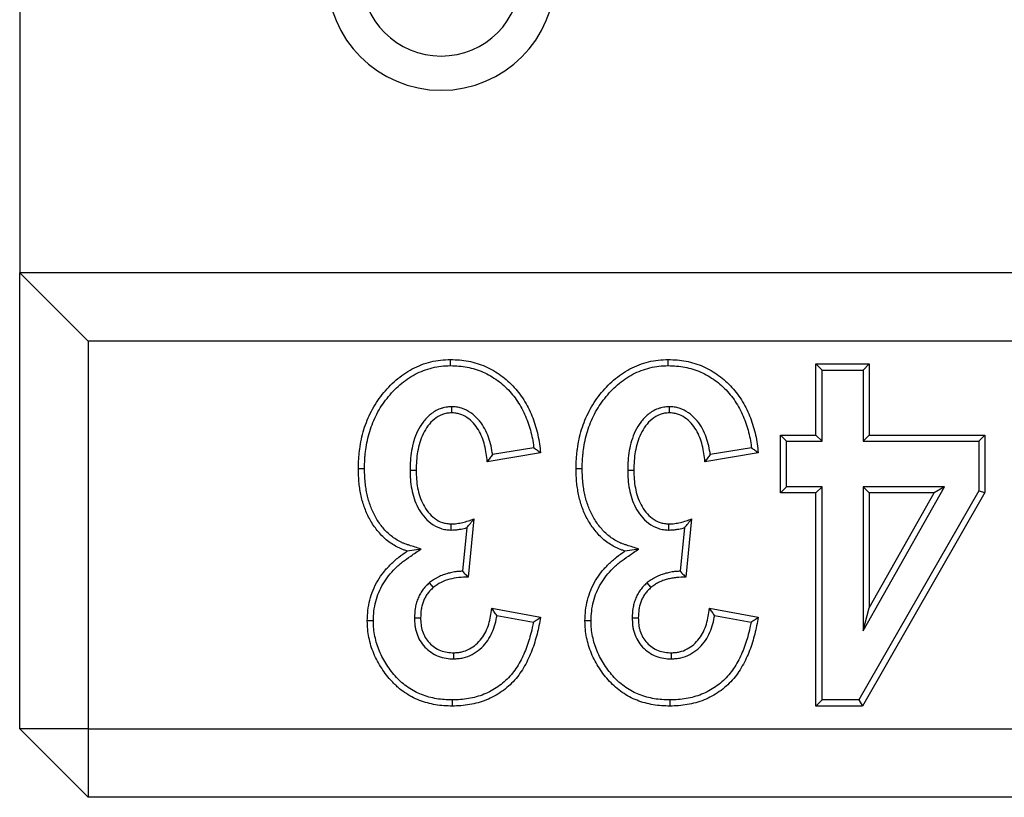
# Model space of a CAD drawing. Units: millimetres. Extents: x 2679 to 6442, y -174 to 2164.
# Drawn here: x 2769 to 2812, y 952 to 986 of the extents above; entities that cross this region are included whole.
import ezdxf

# ---------------------------------------------------------------- set-up
doc = ezdxf.new("R2010")
doc.units = ezdxf.units.MM
doc.layers.add('ACO DIM', color=1, linetype='Continuous')

# ---------------------------------------------------------------- blocks, each defined once
blk = doc.blocks.new('416989 - 2')
at = {"color": 0, "linetype": 'ByBlock', "lineweight": -2}
for p, q in [((0, 36), (0, 20)), ((0, 0), (0, 20)), ((0, 20), (3, 17)), ((1000, 20), (0, 20)), ((3, 17), (3, 0)), ((997, 17), (3, 17)), ((34.917, 12.883), (34.917, 16)), ((34.917, 16), (37.255, 16)), ((35.185, 15.732), (34.917, 16)), ((36.987, 15.732), (37.255, 16)), ((37.255, 16), (37.255, 12.883)), ((35.185, 15.732), (36.987, 15.732)), ((35.185, 12.615), (35.185, 15.732)), ((36.987, 15.732), (36.987, 12.615)), ((18.935, 14.126), (18.937, 13.857)), ((28.48, 14.126), (28.482, 13.857)), ((33.359, 12.883), (34.917, 12.883)), ((33.359, 10.351), (33.359, 12.883)), ((33.627, 12.615), (33.359, 12.883)), ((33.627, 12.615), (35.185, 12.615)), ((33.627, 10.619), (33.627, 12.615)), ((35.185, 12.615), (34.917, 12.883)), ((36.987, 12.615), (37.255, 12.883)), ((36.987, 12.615), (42.052, 12.615)), ((37.255, 12.883), (42.32, 12.883)), ((42.052, 12.615), (42.32, 12.883)), ((42.052, 12.615), (42.052, 10.431)), ((42.32, 12.883), (42.32, 10.36)), ((22.839, 12.104), (20.501, 11.714)), ((22.544, 12.326), (20.736, 12.025)), ((32.385, 12.104), (30.047, 11.714)), ((32.09, 12.326), (30.282, 12.025)), ((17.117, 11.34), (17.385, 11.34)), ((26.662, 11.34), (26.93, 11.34)), ((33.627, 10.619), (33.359, 10.351)), ((35.185, 10.619), (33.627, 10.619)), ((35.185, 10.619), (34.917, 10.351)), ((35.185, 1.268), (35.185, 10.619)), ((42.052, 10.431), (36.795, 1.268)), ((36.987, 10.619), (37.255, 10.351)), ((40.553, 10.619), (36.987, 10.619)), ((36.987, 10.619), (36.987, 4.292)), ((36.987, 4.292), (40.553, 10.619)), ((40.553, 10.619), (40.095, 10.351)), ((42.052, 10.431), (42.32, 10.36)), ((34.917, 10.351), (33.359, 10.351)), ((34.917, 1), (34.917, 10.351)), ((42.32, 10.36), (36.95, 1)), ((40.095, 10.351), (37.255, 10.351)), ((37.255, 5.313), (40.095, 10.351)), ((37.255, 10.351), (37.255, 5.313)), ((19.917, 9.203), (19.661, 6.649)), ((29.463, 9.203), (29.207, 6.649)), ((18.913, 8.719), (18.919, 8.987)), ((19.61, 8.823), (19.418, 6.912)), ((28.458, 8.719), (28.464, 8.987)), ((29.155, 8.823), (28.964, 6.912)), ((17.598, 7.887), (16.995, 7.797)), ((27.144, 7.887), (26.54, 7.797)), ((17.96, 6.401), (18.133, 6.196)), ((27.506, 6.401), (27.679, 6.196)), ((20.696, 5.286), (22.839, 4.896)), ((30.242, 5.286), (32.385, 4.896)), ((36.987, 4.292), (37.255, 5.313)), ((17.311, 4.866), (17.579, 4.866)), ((20.926, 4.972), (22.525, 4.681)), ((26.857, 4.866), (27.125, 4.866)), ((30.471, 4.972), (32.071, 4.681)), ((19.036, 3.069), (19.034, 3.338)), ((28.582, 3.069), (28.58, 3.338)), ((18.967, 1.268), (18.967, 1)), ((28.513, 1.268), (28.513, 1)), ((35.185, 1.268), (34.917, 1)), ((36.95, 1), (34.917, 1)), ((36.795, 1.268), (35.185, 1.268)), ((36.795, 1.268), (36.95, 1)), ((3, 0), (0, 0)), ((0, 0), (3, -3)), ((3, 0), (997, 0)), ((3, 0), (3, -3)), ((997, -3), (3, -3))]:
    blk.add_line(p, q, dxfattribs=at)
at = {"color": 0, "linetype": 'ByBlock', "lineweight": -2, "flags": 128}
for points in [[(18.892, 15.927), (18.891, 16.007), (18.891, 16.088), (18.891, 16.195)], [(28.437, 15.927), (28.437, 16.007), (28.437, 16.088), (28.437, 16.195)], [(15.12, 11.4), (15.04, 11.401), (14.959, 11.401), (14.852, 11.401)], [(24.666, 11.4), (24.585, 11.401), (24.505, 11.401), (24.398, 11.401)], [(15.51, 4.734), (15.429, 4.734), (15.349, 4.734), (15.242, 4.735)], [(25.055, 4.734), (24.975, 4.734), (24.894, 4.734), (24.787, 4.735)]]:
    blk.add_lwpolyline(points, dxfattribs=at)
at = {"color": 0, "linetype": 'ByBlock', "lineweight": -2}
for radius in [5, 3.5]:
    blk.add_arc((18.48, 33), radius, 180, 0, dxfattribs=at)
for points, knots in [([(14.852, 11.401), (14.855, 11.546), (14.857, 11.692), (14.87, 11.909), (14.876, 11.981), (14.891, 12.126), (14.9, 12.198), (14.93, 12.414), (14.954, 12.557), (15.014, 12.842), (15.05, 12.983), (15.135, 13.261), (15.185, 13.398), (15.296, 13.666), (15.357, 13.799), (15.557, 14.186), (15.717, 14.43), (15.989, 14.771), (16.084, 14.881), (16.283, 15.093), (16.388, 15.194), (16.608, 15.383), (16.723, 15.473), (16.961, 15.64), (17.086, 15.716), (17.471, 15.92), (17.745, 16.024), (18.168, 16.129), (18.312, 16.155), (18.601, 16.186), (18.746, 16.19), (18.891, 16.195)], [0, 0, 0, 0, 0.0625, 0.0625, 0.09375, 0.09375, 0.125, 0.125, 0.1875, 0.1875, 0.25, 0.25, 0.3125, 0.3125, 0.375, 0.375, 0.5, 0.5, 0.5625, 0.5625, 0.625, 0.625, 0.6875, 0.6875, 0.75, 0.75, 0.875, 0.875, 0.9375, 0.9375, 1, 1, 1, 1]), ([(18.891, 16.195), (19.023, 16.191), (19.154, 16.187), (19.415, 16.165), (19.545, 16.146), (19.929, 16.071), (20.185, 15.994), (20.665, 15.784), (20.889, 15.652), (21.315, 15.343), (21.511, 15.166), (21.863, 14.78), (22.021, 14.567), (22.29, 14.117), (22.403, 13.881), (22.592, 13.393), (22.664, 13.138), (22.749, 12.754), (22.773, 12.625), (22.811, 12.365), (22.825, 12.235), (22.839, 12.104)], [0, 0, 0, 0, 0.0625, 0.0625, 0.125, 0.125, 0.25, 0.25, 0.375, 0.375, 0.5, 0.5, 0.625, 0.625, 0.75, 0.75, 0.875, 0.875, 0.9375, 0.9375, 1, 1, 1, 1]), ([(24.398, 11.401), (24.4, 11.546), (24.403, 11.692), (24.415, 11.909), (24.421, 11.981), (24.436, 12.126), (24.445, 12.198), (24.476, 12.414), (24.5, 12.557), (24.56, 12.842), (24.595, 12.983), (24.681, 13.261), (24.73, 13.398), (24.841, 13.666), (24.902, 13.799), (25.103, 14.186), (25.262, 14.43), (25.534, 14.771), (25.63, 14.881), (25.829, 15.093), (25.934, 15.194), (26.154, 15.383), (26.269, 15.473), (26.507, 15.64), (26.631, 15.716), (27.017, 15.92), (27.29, 16.024), (27.714, 16.129), (27.857, 16.155), (28.146, 16.186), (28.291, 16.19), (28.437, 16.195)], [0, 0, 0, 0, 0.0625, 0.0625, 0.09375, 0.09375, 0.125, 0.125, 0.1875, 0.1875, 0.25, 0.25, 0.3125, 0.3125, 0.375, 0.375, 0.5, 0.5, 0.5625, 0.5625, 0.625, 0.625, 0.6875, 0.6875, 0.75, 0.75, 0.875, 0.875, 0.9375, 0.9375, 1, 1, 1, 1]), ([(28.437, 16.195), (28.568, 16.191), (28.7, 16.187), (28.961, 16.165), (29.09, 16.146), (29.475, 16.071), (29.73, 15.994), (30.21, 15.784), (30.435, 15.652), (30.861, 15.343), (31.056, 15.166), (31.408, 14.78), (31.567, 14.567), (31.836, 14.117), (31.948, 13.881), (32.137, 13.393), (32.21, 13.138), (32.295, 12.754), (32.319, 12.625), (32.356, 12.365), (32.37, 12.235), (32.385, 12.104)], [0, 0, 0, 0, 0.0625, 0.0625, 0.125, 0.125, 0.25, 0.25, 0.375, 0.375, 0.5, 0.5, 0.625, 0.625, 0.75, 0.75, 0.875, 0.875, 0.9375, 0.9375, 1, 1, 1, 1]), ([(15.12, 11.4), (15.123, 11.544), (15.125, 11.685), (15.137, 11.89), (15.143, 11.958), (15.157, 12.095), (15.165, 12.164), (15.195, 12.371), (15.218, 12.51), (15.275, 12.78), (15.309, 12.912), (15.389, 13.174), (15.436, 13.303), (15.54, 13.557), (15.598, 13.683), (15.787, 14.048), (15.936, 14.275), (16.193, 14.598), (16.285, 14.703), (16.473, 14.903), (16.57, 14.997), (16.776, 15.174), (16.885, 15.259), (17.107, 15.414), (17.22, 15.484), (17.577, 15.672), (17.83, 15.769), (18.221, 15.866), (18.353, 15.89), (18.614, 15.918), (18.748, 15.922), (18.892, 15.927)], [0.0006231, 0.0006231, 0.0006231, 0.0006231, 0.0625, 0.0625, 0.09375, 0.09375, 0.125, 0.125, 0.1875, 0.1875, 0.25, 0.25, 0.3125, 0.3125, 0.375, 0.375, 0.5, 0.5, 0.5625, 0.5625, 0.625, 0.625, 0.6875, 0.6875, 0.75, 0.75, 0.875, 0.875, 0.9375, 0.9375, 0.9988841, 0.9988841, 0.9988841, 0.9988841]), ([(18.892, 15.927), (19.02, 15.923), (19.143, 15.919), (19.381, 15.899), (19.502, 15.881), (19.862, 15.811), (20.095, 15.74), (20.427, 15.596), (20.535, 15.541), (20.744, 15.419), (20.847, 15.352), (21.045, 15.208), (21.139, 15.132), (21.32, 14.969), (21.407, 14.882), (21.655, 14.611), (21.8, 14.415), (22.052, 13.994), (22.159, 13.769), (22.293, 13.423), (22.332, 13.306), (22.401, 13.068), (22.432, 12.945), (22.487, 12.701), (22.509, 12.579), (22.533, 12.413), (22.539, 12.37), (22.544, 12.326)], [0.0012424, 0.0012424, 0.0012424, 0.0012424, 0.0625, 0.0625, 0.125, 0.125, 0.25, 0.25, 0.3125, 0.3125, 0.375, 0.375, 0.4375, 0.4375, 0.5, 0.5, 0.625, 0.625, 0.75, 0.75, 0.8125, 0.8125, 0.875, 0.875, 0.9375, 0.9375, 0.9591644, 0.9591644, 0.9591644, 0.9591644]), ([(24.666, 11.4), (24.668, 11.544), (24.671, 11.685), (24.683, 11.89), (24.688, 11.958), (24.702, 12.095), (24.711, 12.164), (24.74, 12.371), (24.764, 12.51), (24.82, 12.78), (24.854, 12.912), (24.935, 13.174), (24.981, 13.303), (25.086, 13.557), (25.144, 13.683), (25.333, 14.048), (25.481, 14.275), (25.739, 14.598), (25.83, 14.703), (26.018, 14.903), (26.116, 14.997), (26.322, 15.174), (26.43, 15.259), (26.652, 15.414), (26.766, 15.484), (27.122, 15.672), (27.376, 15.769), (27.767, 15.866), (27.899, 15.89), (28.16, 15.918), (28.294, 15.922), (28.437, 15.927)], [0.0006231, 0.0006231, 0.0006231, 0.0006231, 0.0625, 0.0625, 0.09375, 0.09375, 0.125, 0.125, 0.1875, 0.1875, 0.25, 0.25, 0.3125, 0.3125, 0.375, 0.375, 0.5, 0.5, 0.5625, 0.5625, 0.625, 0.625, 0.6875, 0.6875, 0.75, 0.75, 0.875, 0.875, 0.9375, 0.9375, 0.9988841, 0.9988841, 0.9988841, 0.9988841]), ([(28.437, 15.927), (28.565, 15.923), (28.688, 15.919), (28.927, 15.899), (29.047, 15.881), (29.407, 15.811), (29.641, 15.74), (29.973, 15.596), (30.08, 15.541), (30.289, 15.419), (30.392, 15.352), (30.59, 15.208), (30.685, 15.132), (30.866, 14.969), (30.953, 14.882), (31.2, 14.611), (31.346, 14.415), (31.597, 13.994), (31.705, 13.769), (31.838, 13.423), (31.877, 13.306), (31.947, 13.068), (31.978, 12.945), (32.032, 12.701), (32.055, 12.579), (32.079, 12.413), (32.084, 12.37), (32.09, 12.326)], [0.0012424, 0.0012424, 0.0012424, 0.0012424, 0.0625, 0.0625, 0.125, 0.125, 0.25, 0.25, 0.3125, 0.3125, 0.375, 0.375, 0.4375, 0.4375, 0.5, 0.5, 0.625, 0.625, 0.75, 0.75, 0.8125, 0.8125, 0.875, 0.875, 0.9375, 0.9375, 0.9591644, 0.9591644, 0.9591644, 0.9591644]), ([(18.935, 14.126), (18.929, 14.125), (18.922, 14.125), (18.916, 14.124), (18.848, 14.119), (18.773, 14.113), (18.653, 14.095), (18.611, 14.088), (18.526, 14.067), (18.484, 14.054), (18.281, 13.98), (18.138, 13.891), (17.887, 13.686), (17.779, 13.569), (17.594, 13.32), (17.515, 13.189), (17.381, 12.916), (17.327, 12.773), (17.241, 12.488), (17.209, 12.345), (17.158, 12.056), (17.142, 11.91), (17.123, 11.623), (17.12, 11.483), (17.117, 11.346), (17.117, 11.344), (17.117, 11.342), (17.117, 11.34)], [-0.005712, -0.005712, -0.005712, -0.005712, 0, 0, 0, 0.0625, 0.0625, 0.09375, 0.09375, 0.125, 0.125, 0.25, 0.25, 0.375, 0.375, 0.5, 0.5, 0.625, 0.625, 0.75, 0.75, 0.875, 0.875, 1, 1, 1, 1.001975, 1.001975, 1.001975, 1.001975]), ([(18.937, 13.857), (18.869, 13.852), (18.8, 13.847), (18.699, 13.831), (18.666, 13.825), (18.6, 13.809), (18.567, 13.799), (18.407, 13.74), (18.287, 13.668), (18.076, 13.495), (17.983, 13.394), (17.819, 13.175), (17.749, 13.057), (17.629, 12.812), (17.58, 12.684), (17.502, 12.423), (17.471, 12.289), (17.424, 12.02), (17.409, 11.885), (17.391, 11.613), (17.388, 11.476), (17.385, 11.34)], [0, 0, 0, 0, 0.0625, 0.0625, 0.09375, 0.09375, 0.125, 0.125, 0.25, 0.25, 0.375, 0.375, 0.5, 0.5, 0.625, 0.625, 0.75, 0.75, 0.875, 0.875, 1, 1, 1, 1]), ([(20.736, 12.025), (20.732, 12.055), (20.728, 12.085), (20.705, 12.243), (20.679, 12.374), (20.613, 12.629), (20.573, 12.755), (20.474, 13.004), (20.415, 13.128), (20.273, 13.365), (20.189, 13.479), (20, 13.686), (19.895, 13.78), (19.658, 13.945), (19.524, 14.015), (19.339, 14.072), (19.301, 14.082), (19.225, 14.098), (19.188, 14.103), (19.081, 14.117), (19.015, 14.121), (18.954, 14.125), (18.947, 14.125), (18.941, 14.125), (18.935, 14.126)], [0.0952964, 0.0952964, 0.0952964, 0.0952964, 0.125, 0.125, 0.25, 0.25, 0.375, 0.375, 0.5, 0.5, 0.625, 0.625, 0.75, 0.75, 0.875, 0.875, 0.90625, 0.90625, 0.9375, 0.9375, 1, 1, 1, 1.0064146, 1.0064146, 1.0064146, 1.0064146]), ([(20.501, 11.714), (20.489, 11.835), (20.476, 11.956), (20.441, 12.197), (20.417, 12.316), (20.356, 12.552), (20.319, 12.668), (20.23, 12.894), (20.177, 13.004), (20.052, 13.213), (19.979, 13.312), (19.815, 13.491), (19.723, 13.573), (19.523, 13.712), (19.414, 13.769), (19.268, 13.814), (19.239, 13.821), (19.179, 13.833), (19.149, 13.838), (19.059, 13.849), (18.998, 13.853), (18.937, 13.857)], [0, 0, 0, 0, 0.125, 0.125, 0.25, 0.25, 0.375, 0.375, 0.5, 0.5, 0.625, 0.625, 0.75, 0.75, 0.875, 0.875, 0.90625, 0.90625, 0.9375, 0.9375, 1, 1, 1, 1]), ([(28.48, 14.126), (28.474, 14.125), (28.468, 14.125), (28.462, 14.124), (28.393, 14.119), (28.319, 14.113), (28.198, 14.095), (28.157, 14.088), (28.072, 14.067), (28.03, 14.054), (27.826, 13.98), (27.683, 13.891), (27.432, 13.686), (27.325, 13.569), (27.139, 13.32), (27.06, 13.189), (26.926, 12.916), (26.873, 12.773), (26.787, 12.488), (26.754, 12.345), (26.704, 12.056), (26.687, 11.91), (26.669, 11.623), (26.665, 11.483), (26.662, 11.346), (26.662, 11.344), (26.662, 11.342), (26.662, 11.34)], [-0.005712, -0.005712, -0.005712, -0.005712, 0, 0, 0, 0.0625, 0.0625, 0.09375, 0.09375, 0.125, 0.125, 0.25, 0.25, 0.375, 0.375, 0.5, 0.5, 0.625, 0.625, 0.75, 0.75, 0.875, 0.875, 1, 1, 1, 1.001975, 1.001975, 1.001975, 1.001975]), ([(28.482, 13.857), (28.414, 13.852), (28.346, 13.847), (28.245, 13.831), (28.211, 13.825), (28.145, 13.809), (28.113, 13.799), (27.952, 13.74), (27.833, 13.668), (27.621, 13.495), (27.528, 13.394), (27.365, 13.175), (27.294, 13.057), (27.174, 12.812), (27.126, 12.684), (27.047, 12.423), (27.016, 12.289), (26.969, 12.02), (26.954, 11.885), (26.937, 11.613), (26.933, 11.476), (26.93, 11.34)], [0, 0, 0, 0, 0.0625, 0.0625, 0.09375, 0.09375, 0.125, 0.125, 0.25, 0.25, 0.375, 0.375, 0.5, 0.5, 0.625, 0.625, 0.75, 0.75, 0.875, 0.875, 1, 1, 1, 1]), ([(30.282, 12.025), (30.278, 12.055), (30.274, 12.085), (30.25, 12.243), (30.225, 12.374), (30.159, 12.629), (30.118, 12.755), (30.02, 13.004), (29.961, 13.128), (29.818, 13.365), (29.735, 13.479), (29.545, 13.686), (29.441, 13.78), (29.203, 13.945), (29.069, 14.015), (28.884, 14.072), (28.846, 14.082), (28.77, 14.098), (28.734, 14.103), (28.627, 14.117), (28.56, 14.121), (28.499, 14.125), (28.493, 14.125), (28.487, 14.125), (28.48, 14.126)], [0.0952964, 0.0952964, 0.0952964, 0.0952964, 0.125, 0.125, 0.25, 0.25, 0.375, 0.375, 0.5, 0.5, 0.625, 0.625, 0.75, 0.75, 0.875, 0.875, 0.90625, 0.90625, 0.9375, 0.9375, 1, 1, 1, 1.0064146, 1.0064146, 1.0064146, 1.0064146]), ([(30.047, 11.714), (30.034, 11.835), (30.022, 11.956), (29.986, 12.197), (29.963, 12.316), (29.902, 12.552), (29.865, 12.668), (29.775, 12.894), (29.723, 13.004), (29.597, 13.213), (29.525, 13.312), (29.36, 13.491), (29.269, 13.573), (29.069, 13.712), (28.959, 13.769), (28.814, 13.814), (28.784, 13.821), (28.725, 13.833), (28.695, 13.838), (28.604, 13.849), (28.543, 13.853), (28.482, 13.857)], [0, 0, 0, 0, 0.125, 0.125, 0.25, 0.25, 0.375, 0.375, 0.5, 0.5, 0.625, 0.625, 0.75, 0.75, 0.875, 0.875, 0.90625, 0.90625, 0.9375, 0.9375, 1, 1, 1, 1]), ([(22.544, 12.326), (22.594, 12.289), (22.643, 12.252), (22.692, 12.215), (22.741, 12.178), (22.79, 12.141), (22.839, 12.104)], [0, 0, 0, 0, 0.000533021, 0.000533021, 0.000533021, 0.001066044, 0.001066044, 0.001066044, 0.001066044]), ([(32.09, 12.326), (32.139, 12.289), (32.189, 12.252), (32.238, 12.215), (32.287, 12.178), (32.336, 12.141), (32.385, 12.104)], [0, 0, 0, 0, 0.000533021, 0.000533021, 0.000533021, 0.001066044, 0.001066044, 0.001066044, 0.001066044]), ([(20.736, 12.025), (20.698, 11.973), (20.659, 11.922), (20.62, 11.87), (20.58, 11.818), (20.541, 11.766), (20.501, 11.714)], [0, 0, 0, 0, 0.000536556, 0.000536556, 0.000536556, 0.001073117, 0.001073117, 0.001073117, 0.001073117]), ([(30.282, 12.025), (30.243, 11.973), (30.204, 11.922), (30.165, 11.87), (30.126, 11.818), (30.086, 11.766), (30.047, 11.714)], [0, 0, 0, 0, 0.000536556, 0.000536556, 0.000536556, 0.001073117, 0.001073117, 0.001073117, 0.001073117]), ([(16.995, 7.797), (16.95, 7.811), (16.905, 7.825), (16.817, 7.856), (16.773, 7.872), (16.686, 7.908), (16.644, 7.928), (16.56, 7.97), (16.518, 7.991), (16.395, 8.06), (16.315, 8.109), (16.163, 8.219), (16.09, 8.278), (15.949, 8.402), (15.883, 8.468), (15.756, 8.607), (15.695, 8.678), (15.581, 8.827), (15.527, 8.904), (15.426, 9.062), (15.377, 9.142), (15.243, 9.39), (15.17, 9.563), (15.078, 9.829), (15.049, 9.918), (14.999, 10.099), (14.978, 10.19), (14.941, 10.374), (14.925, 10.467), (14.896, 10.652), (14.885, 10.745), (14.859, 11.026), (14.855, 11.213), (14.852, 11.401)], [0, 0, 0, 0, 0.03125, 0.03125, 0.0625, 0.0625, 0.09375, 0.09375, 0.125, 0.125, 0.1875, 0.1875, 0.25, 0.25, 0.3125, 0.3125, 0.375, 0.375, 0.4375, 0.4375, 0.5, 0.5, 0.625, 0.625, 0.6875, 0.6875, 0.75, 0.75, 0.8125, 0.8125, 0.875, 0.875, 1, 1, 1, 1]), ([(17.598, 7.887), (17.424, 7.942), (17.25, 7.997), (17.076, 8.052), (17.031, 8.067), (16.988, 8.08), (16.907, 8.108), (16.87, 8.121), (16.796, 8.153), (16.759, 8.17), (16.683, 8.208), (16.644, 8.228), (16.532, 8.29), (16.464, 8.333), (16.328, 8.431), (16.26, 8.485), (16.134, 8.597), (16.075, 8.655), (15.959, 8.782), (15.903, 8.848), (15.798, 8.984), (15.749, 9.055), (15.654, 9.202), (15.609, 9.277), (15.486, 9.504), (15.42, 9.66), (15.333, 9.912), (15.306, 9.997), (15.259, 10.165), (15.24, 10.248), (15.205, 10.422), (15.189, 10.512), (15.162, 10.688), (15.151, 10.775), (15.127, 11.038), (15.123, 11.214), (15.12, 11.4)], [-0.121651, -0.121651, -0.121651, -0.121651, 0, 0, 0, 0.03125, 0.03125, 0.0625, 0.0625, 0.09375, 0.09375, 0.125, 0.125, 0.1875, 0.1875, 0.25, 0.25, 0.3125, 0.3125, 0.375, 0.375, 0.4375, 0.4375, 0.5, 0.5, 0.625, 0.625, 0.6875, 0.6875, 0.75, 0.75, 0.8125, 0.8125, 0.875, 0.875, 0.999039, 0.999039, 0.999039, 0.999039]), ([(17.117, 11.34), (17.117, 11.338), (17.117, 11.335), (17.117, 11.333), (17.12, 11.203), (17.123, 11.069), (17.143, 10.794), (17.161, 10.653), (17.214, 10.376), (17.249, 10.239), (17.339, 9.968), (17.395, 9.833), (17.532, 9.575), (17.613, 9.451), (17.8, 9.22), (17.907, 9.113), (18.154, 8.926), (18.295, 8.846), (18.49, 8.781), (18.53, 8.77), (18.611, 8.752), (18.65, 8.745), (18.763, 8.73), (18.834, 8.725), (18.899, 8.72), (18.904, 8.719), (18.908, 8.719), (18.913, 8.719)], [-0.002075, -0.002075, -0.002075, -0.002075, 0, 0, 0, 0.125, 0.125, 0.25, 0.25, 0.375, 0.375, 0.5, 0.5, 0.625, 0.625, 0.75, 0.75, 0.875, 0.875, 0.90625, 0.90625, 0.9375, 0.9375, 1, 1, 1, 1.004333, 1.004333, 1.004333, 1.004333]), ([(17.385, 11.34), (17.388, 11.21), (17.391, 11.08), (17.41, 10.821), (17.426, 10.693), (17.475, 10.437), (17.507, 10.311), (17.589, 10.065), (17.639, 9.944), (17.761, 9.715), (17.833, 9.606), (17.996, 9.404), (18.089, 9.311), (18.296, 9.154), (18.412, 9.089), (18.566, 9.038), (18.597, 9.03), (18.66, 9.015), (18.692, 9.01), (18.789, 8.997), (18.854, 8.992), (18.919, 8.987)], [0, 0, 0, 0, 0.125, 0.125, 0.25, 0.25, 0.375, 0.375, 0.5, 0.5, 0.625, 0.625, 0.75, 0.75, 0.875, 0.875, 0.90625, 0.90625, 0.9375, 0.9375, 1, 1, 1, 1]), ([(26.54, 7.797), (26.496, 7.811), (26.451, 7.825), (26.362, 7.856), (26.318, 7.872), (26.232, 7.908), (26.189, 7.928), (26.105, 7.97), (26.064, 7.991), (25.941, 8.06), (25.861, 8.109), (25.709, 8.219), (25.635, 8.278), (25.495, 8.402), (25.428, 8.468), (25.301, 8.607), (25.241, 8.678), (25.127, 8.827), (25.073, 8.904), (24.971, 9.062), (24.923, 9.142), (24.789, 9.39), (24.715, 9.563), (24.623, 9.829), (24.595, 9.918), (24.544, 10.099), (24.523, 10.19), (24.487, 10.374), (24.47, 10.467), (24.442, 10.652), (24.43, 10.745), (24.404, 11.026), (24.4, 11.213), (24.398, 11.401)], [0, 0, 0, 0, 0.03125, 0.03125, 0.0625, 0.0625, 0.09375, 0.09375, 0.125, 0.125, 0.1875, 0.1875, 0.25, 0.25, 0.3125, 0.3125, 0.375, 0.375, 0.4375, 0.4375, 0.5, 0.5, 0.625, 0.625, 0.6875, 0.6875, 0.75, 0.75, 0.8125, 0.8125, 0.875, 0.875, 1, 1, 1, 1]), ([(27.144, 7.887), (26.97, 7.942), (26.795, 7.997), (26.621, 8.052), (26.576, 8.067), (26.534, 8.08), (26.453, 8.108), (26.416, 8.121), (26.342, 8.153), (26.304, 8.17), (26.228, 8.208), (26.19, 8.228), (26.078, 8.29), (26.009, 8.333), (25.873, 8.431), (25.806, 8.485), (25.679, 8.597), (25.62, 8.655), (25.504, 8.782), (25.449, 8.848), (25.344, 8.984), (25.294, 9.055), (25.2, 9.202), (25.155, 9.277), (25.032, 9.504), (24.965, 9.66), (24.878, 9.912), (24.851, 9.997), (24.804, 10.165), (24.785, 10.248), (24.75, 10.422), (24.734, 10.512), (24.707, 10.688), (24.696, 10.775), (24.672, 11.038), (24.668, 11.214), (24.666, 11.4)], [-0.121651, -0.121651, -0.121651, -0.121651, 0, 0, 0, 0.03125, 0.03125, 0.0625, 0.0625, 0.09375, 0.09375, 0.125, 0.125, 0.1875, 0.1875, 0.25, 0.25, 0.3125, 0.3125, 0.375, 0.375, 0.4375, 0.4375, 0.5, 0.5, 0.625, 0.625, 0.6875, 0.6875, 0.75, 0.75, 0.8125, 0.8125, 0.875, 0.875, 0.999039, 0.999039, 0.999039, 0.999039]), ([(26.662, 11.34), (26.662, 11.338), (26.662, 11.335), (26.662, 11.333), (26.665, 11.203), (26.669, 11.069), (26.688, 10.794), (26.706, 10.653), (26.76, 10.376), (26.794, 10.239), (26.884, 9.968), (26.94, 9.833), (27.078, 9.575), (27.158, 9.451), (27.346, 9.22), (27.453, 9.113), (27.699, 8.926), (27.84, 8.846), (28.035, 8.781), (28.076, 8.77), (28.156, 8.752), (28.195, 8.745), (28.309, 8.73), (28.38, 8.725), (28.445, 8.72), (28.449, 8.719), (28.454, 8.719), (28.458, 8.719)], [-0.002075, -0.002075, -0.002075, -0.002075, 0, 0, 0, 0.125, 0.125, 0.25, 0.25, 0.375, 0.375, 0.5, 0.5, 0.625, 0.625, 0.75, 0.75, 0.875, 0.875, 0.90625, 0.90625, 0.9375, 0.9375, 1, 1, 1, 1.004333, 1.004333, 1.004333, 1.004333]), ([(26.93, 11.34), (26.933, 11.21), (26.936, 11.08), (26.955, 10.821), (26.971, 10.693), (27.02, 10.437), (27.053, 10.311), (27.134, 10.065), (27.185, 9.944), (27.307, 9.715), (27.378, 9.606), (27.542, 9.404), (27.634, 9.311), (27.842, 9.154), (27.957, 9.089), (28.111, 9.038), (28.143, 9.03), (28.206, 9.015), (28.238, 9.01), (28.334, 8.997), (28.399, 8.992), (28.464, 8.987)], [0, 0, 0, 0, 0.125, 0.125, 0.25, 0.25, 0.375, 0.375, 0.5, 0.5, 0.625, 0.625, 0.75, 0.75, 0.875, 0.875, 0.90625, 0.90625, 0.9375, 0.9375, 1, 1, 1, 1]), ([(18.919, 8.987), (18.962, 8.988), (19.004, 8.989), (19.09, 8.994), (19.132, 8.998), (19.217, 9.01), (19.259, 9.017), (19.343, 9.034), (19.385, 9.044), (19.468, 9.063), (19.51, 9.074), (19.592, 9.096), (19.633, 9.107), (19.756, 9.146), (19.836, 9.174), (19.917, 9.203)], [0, 0, 0, 0, 0.125, 0.125, 0.25, 0.25, 0.375, 0.375, 0.5, 0.5, 0.625, 0.625, 0.75, 0.75, 1, 1, 1, 1]), ([(19.61, 8.823), (19.661, 8.883), (19.712, 8.945), (19.763, 9.008), (19.815, 9.072), (19.866, 9.138), (19.917, 9.203)], [0, 0, 0, 0, 0.000556494, 0.000556494, 0.000556494, 0.001113152, 0.001113152, 0.001113152, 0.001113152]), ([(28.464, 8.987), (28.507, 8.988), (28.55, 8.989), (28.635, 8.994), (28.678, 8.998), (28.762, 9.01), (28.805, 9.017), (28.888, 9.034), (28.93, 9.044), (29.014, 9.063), (29.055, 9.074), (29.138, 9.096), (29.179, 9.107), (29.301, 9.146), (29.382, 9.174), (29.463, 9.203)], [0, 0, 0, 0, 0.125, 0.125, 0.25, 0.25, 0.375, 0.375, 0.5, 0.5, 0.625, 0.625, 0.75, 0.75, 1, 1, 1, 1]), ([(29.155, 8.823), (29.206, 8.883), (29.258, 8.945), (29.309, 9.008), (29.36, 9.072), (29.411, 9.138), (29.463, 9.203)], [0, 0, 0, 0, 0.000556494, 0.000556494, 0.000556494, 0.001113152, 0.001113152, 0.001113152, 0.001113152]), ([(18.913, 8.719), (18.917, 8.719), (18.922, 8.719), (18.926, 8.719), (18.969, 8.72), (19.014, 8.722), (19.11, 8.727), (19.161, 8.731), (19.261, 8.745), (19.309, 8.754), (19.4, 8.773), (19.444, 8.782), (19.528, 8.802), (19.569, 8.812), (19.61, 8.823)], [-0.0131931, -0.0131931, -0.0131931, -0.0131931, 0, 0, 0, 0.125, 0.125, 0.25, 0.25, 0.375, 0.375, 0.5, 0.5, 0.6152647, 0.6152647, 0.6152647, 0.6152647]), ([(28.458, 8.719), (28.463, 8.719), (28.467, 8.719), (28.472, 8.719), (28.514, 8.72), (28.56, 8.722), (28.655, 8.727), (28.707, 8.731), (28.807, 8.745), (28.854, 8.754), (28.946, 8.773), (28.989, 8.782), (29.073, 8.802), (29.114, 8.812), (29.155, 8.823)], [-0.0131931, -0.0131931, -0.0131931, -0.0131931, 0, 0, 0, 0.125, 0.125, 0.25, 0.25, 0.375, 0.375, 0.5, 0.5, 0.6152647, 0.6152647, 0.6152647, 0.6152647]), ([(15.242, 4.735), (15.247, 4.889), (15.252, 5.043), (15.285, 5.348), (15.314, 5.498), (15.391, 5.795), (15.439, 5.943), (15.557, 6.228), (15.626, 6.366), (15.781, 6.629), (15.868, 6.756), (16.061, 6.998), (16.166, 7.112), (16.384, 7.329), (16.498, 7.432), (16.74, 7.622), (16.868, 7.709), (16.995, 7.797)], [0, 0, 0, 0, 0.125, 0.125, 0.25, 0.25, 0.375, 0.375, 0.5, 0.5, 0.625, 0.625, 0.75, 0.75, 0.875, 0.875, 1, 1, 1, 1]), ([(15.51, 4.734), (15.515, 4.885), (15.52, 5.029), (15.55, 5.305), (15.577, 5.444), (15.648, 5.72), (15.692, 5.854), (15.8, 6.114), (15.863, 6.241), (16.007, 6.485), (16.087, 6.601), (16.263, 6.822), (16.362, 6.929), (16.516, 7.082), (16.569, 7.132), (16.675, 7.227), (16.73, 7.273), (16.898, 7.405), (17.02, 7.489), (17.147, 7.576), (17.297, 7.68), (17.448, 7.784), (17.598, 7.887)], [0.001984, 0.001984, 0.001984, 0.001984, 0.125, 0.125, 0.25, 0.25, 0.375, 0.375, 0.5, 0.5, 0.625, 0.625, 0.75, 0.75, 0.8125, 0.8125, 0.875, 0.875, 1, 1, 1, 1.148365, 1.148365, 1.148365, 1.148365]), ([(24.787, 4.735), (24.792, 4.889), (24.797, 5.043), (24.831, 5.348), (24.86, 5.5), (24.937, 5.798), (24.985, 5.944), (25.102, 6.229), (25.172, 6.367), (25.328, 6.632), (25.415, 6.759), (25.608, 6.999), (25.712, 7.113), (25.876, 7.275), (25.932, 7.328), (26.047, 7.431), (26.105, 7.48), (26.287, 7.622), (26.414, 7.71), (26.54, 7.797)], [0, 0, 0, 0, 0.125, 0.125, 0.25, 0.25, 0.375, 0.375, 0.5, 0.5, 0.625, 0.625, 0.75, 0.75, 0.8125, 0.8125, 0.875, 0.875, 1, 1, 1, 1]), ([(25.055, 4.734), (25.06, 4.885), (25.065, 5.029), (25.096, 5.305), (25.122, 5.444), (25.194, 5.72), (25.238, 5.854), (25.345, 6.114), (25.409, 6.241), (25.552, 6.485), (25.632, 6.601), (25.809, 6.822), (25.907, 6.929), (26.062, 7.082), (26.114, 7.132), (26.221, 7.227), (26.275, 7.273), (26.443, 7.405), (26.566, 7.489), (26.692, 7.576), (26.843, 7.68), (26.993, 7.784), (27.144, 7.887)], [0.001984, 0.001984, 0.001984, 0.001984, 0.125, 0.125, 0.25, 0.25, 0.375, 0.375, 0.5, 0.5, 0.625, 0.625, 0.75, 0.75, 0.8125, 0.8125, 0.875, 0.875, 1, 1, 1, 1.148365, 1.148365, 1.148365, 1.148365]), ([(19.418, 6.912), (19.357, 6.909), (19.294, 6.906), (19.156, 6.893), (19.08, 6.883), (18.932, 6.857), (18.858, 6.84), (18.713, 6.801), (18.64, 6.779), (18.495, 6.726), (18.422, 6.695), (18.314, 6.64), (18.279, 6.62), (18.212, 6.579), (18.179, 6.558), (18.086, 6.494), (18.029, 6.452), (17.974, 6.411), (17.969, 6.408), (17.965, 6.404), (17.96, 6.401)], [0.1426626, 0.1426626, 0.1426626, 0.1426626, 0.25, 0.25, 0.375, 0.375, 0.5, 0.5, 0.625, 0.625, 0.75, 0.75, 0.8125, 0.8125, 0.875, 0.875, 1, 1, 1, 1.0102779, 1.0102779, 1.0102779, 1.0102779]), ([(19.418, 6.912), (19.459, 6.869), (19.5, 6.825), (19.54, 6.781), (19.58, 6.737), (19.621, 6.693), (19.661, 6.649)], [0, 0, 0, 0, 0.000531029, 0.000531029, 0.000531029, 0.001062064, 0.001062064, 0.001062064, 0.001062064]), ([(28.964, 6.912), (28.902, 6.909), (28.84, 6.906), (28.701, 6.893), (28.626, 6.883), (28.477, 6.857), (28.404, 6.84), (28.258, 6.801), (28.186, 6.779), (28.04, 6.726), (27.967, 6.695), (27.86, 6.64), (27.824, 6.62), (27.757, 6.579), (27.725, 6.558), (27.632, 6.494), (27.574, 6.452), (27.519, 6.411), (27.515, 6.408), (27.51, 6.404), (27.506, 6.401)], [0.1426626, 0.1426626, 0.1426626, 0.1426626, 0.25, 0.25, 0.375, 0.375, 0.5, 0.5, 0.625, 0.625, 0.75, 0.75, 0.8125, 0.8125, 0.875, 0.875, 1, 1, 1, 1.0102779, 1.0102779, 1.0102779, 1.0102779]), ([(28.964, 6.912), (29.004, 6.869), (29.045, 6.825), (29.085, 6.781), (29.126, 6.737), (29.166, 6.693), (29.207, 6.649)], [0, 0, 0, 0, 0.000531029, 0.000531029, 0.000531029, 0.001062064, 0.001062064, 0.001062064, 0.001062064]), ([(19.661, 6.649), (19.526, 6.647), (19.39, 6.646), (19.12, 6.621), (18.985, 6.597), (18.724, 6.527), (18.596, 6.483), (18.353, 6.359), (18.243, 6.277), (18.133, 6.196)], [0, 0, 0, 0, 0.25, 0.25, 0.5, 0.5, 0.75, 0.75, 1, 1, 1, 1]), ([(29.207, 6.649), (29.071, 6.647), (28.935, 6.645), (28.733, 6.627), (28.665, 6.618), (28.532, 6.594), (28.466, 6.579), (28.334, 6.544), (28.269, 6.524), (28.141, 6.478), (28.078, 6.451), (27.988, 6.404), (27.959, 6.388), (27.901, 6.353), (27.872, 6.334), (27.788, 6.277), (27.734, 6.236), (27.679, 6.196)], [0, 0, 0, 0, 0.25, 0.25, 0.375, 0.375, 0.5, 0.5, 0.625, 0.625, 0.75, 0.75, 0.8125, 0.8125, 0.875, 0.875, 1, 1, 1, 1]), ([(17.96, 6.401), (17.956, 6.397), (17.952, 6.393), (17.948, 6.389), (17.903, 6.346), (17.855, 6.301), (17.759, 6.2), (17.709, 6.144), (17.619, 6.021), (17.579, 5.957), (17.51, 5.826), (17.481, 5.76), (17.428, 5.626), (17.406, 5.558), (17.368, 5.419), (17.353, 5.347), (17.321, 5.135), (17.317, 5.001), (17.312, 4.876), (17.312, 4.873), (17.311, 4.87), (17.311, 4.866)], [-0.011226, -0.011226, -0.011226, -0.011226, 0, 0, 0, 0.125, 0.125, 0.25, 0.25, 0.375, 0.375, 0.5, 0.5, 0.625, 0.625, 0.75, 0.75, 1, 1, 1, 1.006743, 1.006743, 1.006743, 1.006743]), ([(18.133, 6.196), (18.088, 6.153), (18.043, 6.11), (17.957, 6.02), (17.917, 5.974), (17.843, 5.874), (17.811, 5.821), (17.752, 5.711), (17.727, 5.654), (17.681, 5.538), (17.662, 5.479), (17.629, 5.359), (17.617, 5.298), (17.589, 5.114), (17.584, 4.99), (17.579, 4.866)], [0, 0, 0, 0, 0.125, 0.125, 0.25, 0.25, 0.375, 0.375, 0.5, 0.5, 0.625, 0.625, 0.75, 0.75, 1, 1, 1, 1]), ([(27.506, 6.401), (27.502, 6.397), (27.498, 6.393), (27.494, 6.389), (27.449, 6.346), (27.401, 6.301), (27.304, 6.2), (27.255, 6.144), (27.164, 6.021), (27.125, 5.957), (27.056, 5.826), (27.026, 5.76), (26.974, 5.626), (26.951, 5.558), (26.914, 5.419), (26.899, 5.347), (26.867, 5.135), (26.862, 5.001), (26.857, 4.876), (26.857, 4.873), (26.857, 4.87), (26.857, 4.866)], [-0.011226, -0.011226, -0.011226, -0.011226, 0, 0, 0, 0.125, 0.125, 0.25, 0.25, 0.375, 0.375, 0.5, 0.5, 0.625, 0.625, 0.75, 0.75, 1, 1, 1, 1.006743, 1.006743, 1.006743, 1.006743]), ([(27.679, 6.196), (27.634, 6.153), (27.589, 6.11), (27.503, 6.02), (27.462, 5.974), (27.389, 5.874), (27.356, 5.821), (27.298, 5.711), (27.272, 5.654), (27.227, 5.538), (27.207, 5.479), (27.175, 5.359), (27.162, 5.298), (27.135, 5.114), (27.13, 4.99), (27.125, 4.866)], [0, 0, 0, 0, 0.125, 0.125, 0.25, 0.25, 0.375, 0.375, 0.5, 0.5, 0.625, 0.625, 0.75, 0.75, 1, 1, 1, 1]), ([(19.034, 3.338), (19.093, 3.341), (19.153, 3.344), (19.241, 3.353), (19.27, 3.356), (19.328, 3.365), (19.357, 3.371), (19.501, 3.404), (19.612, 3.447), (19.821, 3.558), (19.918, 3.626), (20.097, 3.781), (20.178, 3.868), (20.322, 4.055), (20.384, 4.156), (20.488, 4.368), (20.531, 4.478), (20.602, 4.704), (20.629, 4.819), (20.669, 5.051), (20.683, 5.168), (20.696, 5.286)], [0, 0, 0, 0, 0.0625, 0.0625, 0.09375, 0.09375, 0.125, 0.125, 0.25, 0.25, 0.375, 0.375, 0.5, 0.5, 0.625, 0.625, 0.75, 0.75, 0.875, 0.875, 1, 1, 1, 1]), ([(20.926, 4.972), (20.889, 5.024), (20.851, 5.076), (20.812, 5.129), (20.774, 5.181), (20.735, 5.233), (20.696, 5.286)], [0, 0, 0, 0, 0.000536523, 0.000536523, 0.000536523, 0.001073056, 0.001073056, 0.001073056, 0.001073056]), ([(28.58, 3.338), (28.639, 3.341), (28.698, 3.344), (28.786, 3.353), (28.815, 3.356), (28.873, 3.365), (28.902, 3.371), (29.046, 3.404), (29.158, 3.447), (29.366, 3.558), (29.464, 3.626), (29.642, 3.781), (29.723, 3.868), (29.867, 4.055), (29.929, 4.156), (30.034, 4.368), (30.077, 4.478), (30.147, 4.704), (30.174, 4.819), (30.214, 5.051), (30.228, 5.168), (30.242, 5.286)], [0, 0, 0, 0, 0.0625, 0.0625, 0.09375, 0.09375, 0.125, 0.125, 0.25, 0.25, 0.375, 0.375, 0.5, 0.5, 0.625, 0.625, 0.75, 0.75, 0.875, 0.875, 1, 1, 1, 1]), ([(30.471, 4.972), (30.434, 5.024), (30.396, 5.076), (30.358, 5.129), (30.319, 5.181), (30.281, 5.233), (30.242, 5.286)], [0, 0, 0, 0, 0.000536523, 0.000536523, 0.000536523, 0.001073056, 0.001073056, 0.001073056, 0.001073056]), ([(17.311, 4.866), (17.311, 4.863), (17.312, 4.859), (17.312, 4.856), (17.315, 4.757), (17.319, 4.65), (17.339, 4.48), (17.349, 4.422), (17.373, 4.308), (17.389, 4.252), (17.443, 4.084), (17.491, 3.975), (17.614, 3.768), (17.687, 3.672), (17.85, 3.501), (17.939, 3.424), (18.136, 3.289), (18.242, 3.233), (18.463, 3.146), (18.58, 3.114), (18.815, 3.078), (18.924, 3.074), (19.024, 3.07), (19.028, 3.07), (19.032, 3.07), (19.036, 3.069)], [-0.004226, -0.004226, -0.004226, -0.004226, 0, 0, 0, 0.125, 0.125, 0.1875, 0.1875, 0.25, 0.25, 0.375, 0.375, 0.5, 0.5, 0.625, 0.625, 0.75, 0.75, 0.875, 0.875, 1, 1, 1, 1.005327, 1.005327, 1.005327, 1.005327]), ([(17.579, 4.866), (17.583, 4.766), (17.586, 4.667), (17.604, 4.52), (17.612, 4.471), (17.633, 4.374), (17.646, 4.326), (17.692, 4.184), (17.733, 4.093), (17.834, 3.922), (17.894, 3.843), (18.031, 3.699), (18.107, 3.634), (18.271, 3.522), (18.359, 3.475), (18.544, 3.402), (18.64, 3.376), (18.836, 3.346), (18.935, 3.342), (19.034, 3.338)], [0, 0, 0, 0, 0.125, 0.125, 0.1875, 0.1875, 0.25, 0.25, 0.375, 0.375, 0.5, 0.5, 0.625, 0.625, 0.75, 0.75, 0.875, 0.875, 1, 1, 1, 1]), ([(22.839, 4.896), (22.793, 4.648), (22.745, 4.4), (22.622, 3.914), (22.548, 3.675), (22.372, 3.208), (22.266, 2.98), (22.079, 2.65), (22.011, 2.54), (21.864, 2.331), (21.785, 2.231), (21.532, 1.948), (21.339, 1.78), (20.921, 1.485), (20.698, 1.366), (20.227, 1.175), (19.977, 1.107), (19.602, 1.041), (19.476, 1.025), (19.223, 1.006), (19.095, 1.003), (18.967, 1)], [0, 0, 0, 0, 0.125, 0.125, 0.25, 0.25, 0.375, 0.375, 0.4375, 0.4375, 0.5, 0.5, 0.625, 0.625, 0.75, 0.75, 0.875, 0.875, 0.9375, 0.9375, 1, 1, 1, 1]), ([(19.036, 3.069), (19.04, 3.07), (19.045, 3.07), (19.049, 3.07), (19.108, 3.073), (19.171, 3.077), (19.271, 3.086), (19.305, 3.091), (19.375, 3.101), (19.411, 3.108), (19.587, 3.149), (19.719, 3.201), (19.965, 3.331), (20.08, 3.411), (20.287, 3.591), (20.379, 3.69), (20.545, 3.906), (20.617, 4.023), (20.736, 4.264), (20.783, 4.386), (20.861, 4.636), (20.891, 4.764), (20.918, 4.917), (20.922, 4.944), (20.926, 4.972)], [-0.0044672, -0.0044672, -0.0044672, -0.0044672, 0, 0, 0, 0.0625, 0.0625, 0.09375, 0.09375, 0.125, 0.125, 0.25, 0.25, 0.375, 0.375, 0.5, 0.5, 0.625, 0.625, 0.75, 0.75, 0.875, 0.875, 0.9023823, 0.9023823, 0.9023823, 0.9023823]), ([(22.525, 4.681), (22.578, 4.717), (22.63, 4.753), (22.683, 4.788), (22.735, 4.824), (22.787, 4.86), (22.839, 4.896)], [0, 0, 0, 0, 0.00053499, 0.00053499, 0.00053499, 0.001069982, 0.001069982, 0.001069982, 0.001069982]), ([(26.857, 4.866), (26.857, 4.863), (26.857, 4.859), (26.857, 4.856), (26.861, 4.757), (26.864, 4.65), (26.885, 4.48), (26.894, 4.422), (26.919, 4.308), (26.934, 4.252), (26.989, 4.084), (27.037, 3.975), (27.159, 3.768), (27.233, 3.672), (27.395, 3.501), (27.485, 3.424), (27.682, 3.289), (27.788, 3.233), (28.009, 3.146), (28.125, 3.114), (28.36, 3.078), (28.47, 3.074), (28.569, 3.07), (28.573, 3.07), (28.577, 3.07), (28.582, 3.069)], [-0.004226, -0.004226, -0.004226, -0.004226, 0, 0, 0, 0.125, 0.125, 0.1875, 0.1875, 0.25, 0.25, 0.375, 0.375, 0.5, 0.5, 0.625, 0.625, 0.75, 0.75, 0.875, 0.875, 1, 1, 1, 1.005327, 1.005327, 1.005327, 1.005327]), ([(27.125, 4.866), (27.128, 4.766), (27.132, 4.667), (27.15, 4.52), (27.158, 4.471), (27.179, 4.374), (27.192, 4.326), (27.238, 4.184), (27.278, 4.093), (27.379, 3.922), (27.44, 3.843), (27.577, 3.699), (27.652, 3.634), (27.816, 3.522), (27.904, 3.475), (28.089, 3.402), (28.186, 3.376), (28.381, 3.346), (28.481, 3.342), (28.58, 3.338)], [0, 0, 0, 0, 0.125, 0.125, 0.1875, 0.1875, 0.25, 0.25, 0.375, 0.375, 0.5, 0.5, 0.625, 0.625, 0.75, 0.75, 0.875, 0.875, 1, 1, 1, 1]), ([(32.385, 4.896), (32.338, 4.648), (32.291, 4.4), (32.168, 3.914), (32.094, 3.675), (31.917, 3.208), (31.812, 2.98), (31.624, 2.65), (31.557, 2.54), (31.41, 2.331), (31.331, 2.231), (31.078, 1.948), (30.884, 1.78), (30.467, 1.485), (30.243, 1.366), (29.772, 1.175), (29.522, 1.107), (29.148, 1.041), (29.022, 1.025), (28.768, 1.006), (28.641, 1.003), (28.513, 1)], [0, 0, 0, 0, 0.125, 0.125, 0.25, 0.25, 0.375, 0.375, 0.4375, 0.4375, 0.5, 0.5, 0.625, 0.625, 0.75, 0.75, 0.875, 0.875, 0.9375, 0.9375, 1, 1, 1, 1]), ([(28.582, 3.069), (28.586, 3.07), (28.59, 3.07), (28.594, 3.07), (28.653, 3.073), (28.716, 3.077), (28.816, 3.086), (28.85, 3.091), (28.92, 3.101), (28.956, 3.108), (29.132, 3.149), (29.264, 3.201), (29.511, 3.331), (29.625, 3.411), (29.832, 3.591), (29.925, 3.69), (30.091, 3.906), (30.163, 4.023), (30.281, 4.264), (30.329, 4.386), (30.407, 4.636), (30.437, 4.764), (30.463, 4.917), (30.467, 4.944), (30.471, 4.972)], [-0.0044672, -0.0044672, -0.0044672, -0.0044672, 0, 0, 0, 0.0625, 0.0625, 0.09375, 0.09375, 0.125, 0.125, 0.25, 0.25, 0.375, 0.375, 0.5, 0.5, 0.625, 0.625, 0.75, 0.75, 0.875, 0.875, 0.9023823, 0.9023823, 0.9023823, 0.9023823]), ([(32.071, 4.681), (32.123, 4.717), (32.176, 4.753), (32.228, 4.788), (32.28, 4.824), (32.332, 4.86), (32.385, 4.896)], [0, 0, 0, 0, 0.00053499, 0.00053499, 0.00053499, 0.001069982, 0.001069982, 0.001069982, 0.001069982]), ([(18.967, 1), (18.845, 1.003), (18.722, 1.006), (18.478, 1.023), (18.356, 1.038), (18.115, 1.079), (17.995, 1.106), (17.759, 1.17), (17.642, 1.207), (17.413, 1.295), (17.301, 1.346), (17.085, 1.462), (16.981, 1.526), (16.779, 1.665), (16.681, 1.74), (16.542, 1.86), (16.497, 1.901), (16.41, 1.987), (16.367, 2.031), (16.243, 2.167), (16.164, 2.261), (16.013, 2.454), (15.941, 2.553), (15.807, 2.758), (15.744, 2.863), (15.628, 3.079), (15.575, 3.19), (15.481, 3.416), (15.439, 3.531), (15.368, 3.765), (15.338, 3.884), (15.29, 4.125), (15.27, 4.246), (15.247, 4.49), (15.245, 4.612), (15.242, 4.735)], [0, 0, 0, 0, 0.0625, 0.0625, 0.125, 0.125, 0.1875, 0.1875, 0.25, 0.25, 0.3125, 0.3125, 0.375, 0.375, 0.4375, 0.4375, 0.46875, 0.46875, 0.5, 0.5, 0.5625, 0.5625, 0.625, 0.625, 0.6875, 0.6875, 0.75, 0.75, 0.8125, 0.8125, 0.875, 0.875, 0.9375, 0.9375, 1, 1, 1, 1]), ([(18.967, 1.268), (18.847, 1.271), (18.731, 1.274), (18.505, 1.29), (18.393, 1.303), (18.169, 1.342), (18.057, 1.366), (17.837, 1.426), (17.728, 1.461), (17.519, 1.541), (17.418, 1.588), (17.221, 1.693), (17.125, 1.752), (16.938, 1.881), (16.848, 1.95), (16.721, 2.059), (16.681, 2.096), (16.601, 2.174), (16.562, 2.215), (16.447, 2.342), (16.371, 2.432), (16.228, 2.613), (16.161, 2.706), (16.035, 2.899), (15.976, 2.997), (15.868, 3.198), (15.819, 3.3), (15.732, 3.511), (15.693, 3.618), (15.627, 3.835), (15.599, 3.945), (15.554, 4.17), (15.536, 4.283), (15.515, 4.501), (15.513, 4.613), (15.51, 4.734)], [0.0011148, 0.0011148, 0.0011148, 0.0011148, 0.0625, 0.0625, 0.125, 0.125, 0.1875, 0.1875, 0.25, 0.25, 0.3125, 0.3125, 0.375, 0.375, 0.4375, 0.4375, 0.46875, 0.46875, 0.5, 0.5, 0.5625, 0.5625, 0.625, 0.625, 0.6875, 0.6875, 0.75, 0.75, 0.8125, 0.8125, 0.875, 0.875, 0.9375, 0.9375, 0.9987597, 0.9987597, 0.9987597, 0.9987597]), ([(22.525, 4.681), (22.494, 4.524), (22.462, 4.371), (22.363, 3.983), (22.291, 3.75), (22.162, 3.412), (22.116, 3.302), (22.014, 3.086), (21.958, 2.98), (21.84, 2.772), (21.777, 2.672), (21.642, 2.483), (21.569, 2.391), (21.414, 2.219), (21.332, 2.138), (21.157, 1.986), (21.063, 1.912), (20.872, 1.778), (20.775, 1.719), (20.569, 1.609), (20.461, 1.559), (20.246, 1.472), (20.136, 1.435), (19.909, 1.373), (19.793, 1.346), (19.562, 1.306), (19.444, 1.292), (19.211, 1.274), (19.092, 1.271), (18.967, 1.268)], [0.0447218, 0.0447218, 0.0447218, 0.0447218, 0.125, 0.125, 0.25, 0.25, 0.3125, 0.3125, 0.375, 0.375, 0.4375, 0.4375, 0.5, 0.5, 0.5625, 0.5625, 0.625, 0.625, 0.6875, 0.6875, 0.75, 0.75, 0.8125, 0.8125, 0.875, 0.875, 0.9375, 0.9375, 0.9989217, 0.9989217, 0.9989217, 0.9989217]), ([(28.513, 1), (28.39, 1.003), (28.267, 1.006), (28.022, 1.023), (27.901, 1.038), (27.539, 1.1), (27.298, 1.164), (26.84, 1.341), (26.626, 1.458), (26.321, 1.667), (26.223, 1.743), (26.037, 1.903), (25.951, 1.989), (25.704, 2.26), (25.551, 2.455), (25.283, 2.864), (25.167, 3.078), (24.979, 3.531), (24.907, 3.768), (24.835, 4.126), (24.816, 4.246), (24.793, 4.489), (24.79, 4.612), (24.787, 4.735)], [0, 0, 0, 0, 0.0625, 0.0625, 0.125, 0.125, 0.25, 0.25, 0.375, 0.375, 0.4375, 0.4375, 0.5, 0.5, 0.625, 0.625, 0.75, 0.75, 0.875, 0.875, 0.9375, 0.9375, 1, 1, 1, 1]), ([(28.513, 1.268), (28.393, 1.271), (28.276, 1.274), (28.05, 1.29), (27.938, 1.303), (27.714, 1.342), (27.603, 1.366), (27.382, 1.426), (27.273, 1.461), (27.064, 1.541), (26.964, 1.588), (26.767, 1.693), (26.671, 1.752), (26.484, 1.881), (26.393, 1.95), (26.267, 2.059), (26.226, 2.096), (26.147, 2.174), (26.108, 2.215), (25.992, 2.342), (25.916, 2.432), (25.774, 2.613), (25.707, 2.706), (25.58, 2.899), (25.521, 2.997), (25.413, 3.198), (25.365, 3.3), (25.277, 3.511), (25.238, 3.618), (25.172, 3.835), (25.145, 3.945), (25.099, 4.17), (25.081, 4.283), (25.061, 4.501), (25.058, 4.613), (25.055, 4.734)], [0.0011148, 0.0011148, 0.0011148, 0.0011148, 0.0625, 0.0625, 0.125, 0.125, 0.1875, 0.1875, 0.25, 0.25, 0.3125, 0.3125, 0.375, 0.375, 0.4375, 0.4375, 0.46875, 0.46875, 0.5, 0.5, 0.5625, 0.5625, 0.625, 0.625, 0.6875, 0.6875, 0.75, 0.75, 0.8125, 0.8125, 0.875, 0.875, 0.9375, 0.9375, 0.9987597, 0.9987597, 0.9987597, 0.9987597]), ([(32.071, 4.681), (32.04, 4.524), (32.007, 4.371), (31.908, 3.983), (31.836, 3.75), (31.707, 3.412), (31.661, 3.302), (31.559, 3.086), (31.504, 2.98), (31.385, 2.772), (31.323, 2.672), (31.188, 2.483), (31.115, 2.391), (30.959, 2.219), (30.878, 2.138), (30.703, 1.986), (30.608, 1.912), (30.417, 1.778), (30.32, 1.719), (30.115, 1.609), (30.007, 1.559), (29.791, 1.472), (29.681, 1.435), (29.454, 1.373), (29.339, 1.346), (29.107, 1.306), (28.99, 1.292), (28.757, 1.274), (28.637, 1.271), (28.513, 1.268)], [0.0447218, 0.0447218, 0.0447218, 0.0447218, 0.125, 0.125, 0.25, 0.25, 0.3125, 0.3125, 0.375, 0.375, 0.4375, 0.4375, 0.5, 0.5, 0.5625, 0.5625, 0.625, 0.625, 0.6875, 0.6875, 0.75, 0.75, 0.8125, 0.8125, 0.875, 0.875, 0.9375, 0.9375, 0.9989217, 0.9989217, 0.9989217, 0.9989217])]:
    blk.add_open_spline(points, degree=3, knots=knots, dxfattribs=at)

msp = doc.modelspace()

# ---------------------------------------------------------------- block references
at = {"layer": 'ACO DIM'}
msp.add_blockref('416989 - 2', (2768.831, 954.507), dxfattribs=at)

doc.saveas('drawing.dxf')
